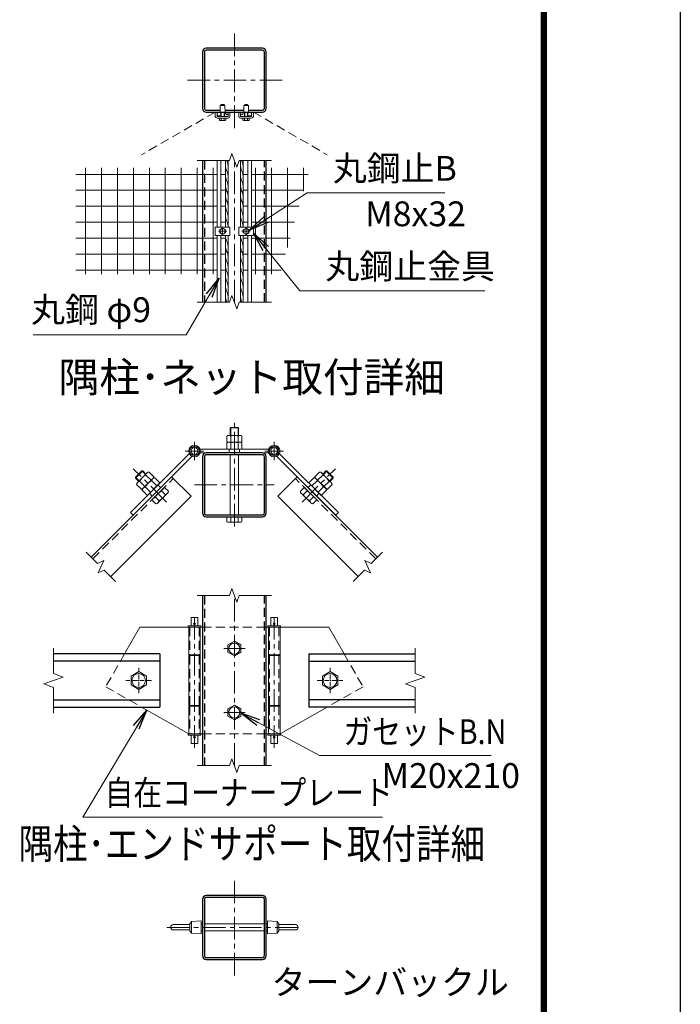
# Model space of a CAD drawing. Units: millimetres. Extents: x 0 to 29400, y 0 to 20790.
# Drawn here: x 24746 to 29400, y 7341 to 14281 of the extents above; entities that cross this region are included whole.
import ezdxf
from ezdxf.enums import TextEntityAlignment as Align

# ---------------------------------------------------------------- set-up
doc = ezdxf.new("R2010")
doc.units = ezdxf.units.MM
doc.header["$LTSCALE"] = 5
doc.header["$MEASUREMENT"] = 0
doc.linetypes.add('CENTER', pattern=[50.8, 31.75, -6.35, 6.35, -6.35])
doc.linetypes.add('DASHED', pattern=[19.05, 12.7, -6.35])
for name, color, linetype, lineweight in [('D-BMK', 2, 'CENTER', 13), ('D-STR-DIM', 7, 'Continuous', 13), ('D-STR-TXT', 7, 'Continuous', 13), ('D-STR2', 7, 'Continuous', 13), ('D-STR3', 3, 'Continuous', 13), ('D-TTL-TXT', 7, 'Continuous', 13)]:
    doc.layers.add(name, color=color, linetype=linetype, lineweight=lineweight)
doc.layers.add('D-STR1', color=1, linetype='Continuous')
doc.layers.add('D-TTL', color=2, linetype='Continuous')
doc.styles.add('ゴシック', font='txt')
doc.dimstyles.new('STYLE', dxfattribs={"dimscale": 70, "dimtxt": 2.5, "dimasz": 2, "dimexe": 1, "dimexo": 1, "dimgap": 0.8, "dimtad": 1, "dimdsep": 46, "dimtxsty": 'ゴシック', "dimblk": 'OPEN', "dimcen": 1e-08, "dimclrd": 256, "dimclre": 256, "dimclrt": 256, "dimadec": 0, "dimazin": 2, "dimtfac": 1, "dimtmove": 2, "dimatfit": 3, "dimldrblk": 'OPEN', "dimfxl": 0, "dimtolj": 1, "dimtzin": 0, "dimlwd": -1, "dimlwe": -1, "dimarcsym": 0})

# ---------------------------------------------------------------- blocks, each defined once
blk = doc.blocks.new('_Open')
at = {"color": 0, "linetype": 'ByBlock', "lineweight": -2}
for p, q in [((-1, 0.167), (0, 0)), ((-1, -0.167), (0, 0)), ((0, 0), (-1, 0))]:
    blk.add_line(p, q, dxfattribs=at)

msp = doc.modelspace()

# ---------------------------------------------------------------- linework, layer by layer
at = {"layer": 'D-BMK'}
for p, q in [((26258.308, 13516.729), (26258.308, 14191.729)), ((26595.808, 13854.229), (25920.808, 13854.229)), ((26258.308, 12289.318), (26258.308, 13289.318)), ((26145.808, 12789.318), (26205.808, 12789.318)), ((26175.808, 12759.318), (26175.808, 12819.318)), ((26370.808, 12789.318), (26310.808, 12789.318)), ((26340.808, 12759.318), (26340.808, 12819.318)), ((26258.308, 10709.163), (26258.308, 11440.658)), ((25977.507, 11175.796), (25977.507, 11305.869)), ((26539.107, 11175.796), (26539.107, 11305.869)), ((26042.544, 11240.833), (25912.471, 11240.833)), ((26604.144, 11240.833), (26474.071, 11240.833)), ((25781.332, 10880.798), (25545.865, 11116.265)), ((26735.284, 10880.798), (26970.751, 11116.265)), ((25977.058, 11002.333), (26539.558, 11002.333)), ((26258.308, 9023.278), (26258.308, 10223.278)), ((25977.508, 9149.674), (25977.508, 10096.125)), ((26539.108, 9149.674), (26539.108, 10096.125)), ((26183.308, 9848.278), (26333.308, 9848.278)), ((26183.308, 9398.278), (26333.308, 9398.278)), ((26258.308, 7545.041), (26258.308, 8220.041)), ((25783.146, 7882.541), (26733.47, 7882.541))]:
    msp.add_line(p, q, dxfattribs=at)
at = {"layer": 'D-BMK', "ltscale": 0.2}
for p, q in [((25584.208, 9713.278), (25584.208, 9533.278)), ((26932.408, 9713.278), (26932.408, 9533.278)), ((25674.208, 9623.278), (25494.208, 9623.278)), ((26842.408, 9623.278), (27022.408, 9623.278))]:
    msp.add_line(p, q, dxfattribs=at)
at = {"layer": 'D-STR-DIM'}
for p, q in [((26240.993, 13336.89), (26223.677, 13289.318)), ((26275.623, 13241.746), (26240.993, 13336.89)), ((25995.808, 13289.318), (26223.677, 13289.318)), ((26292.937, 13289.318), (26275.623, 13241.746)), ((26292.937, 13289.318), (26520.808, 13289.318)), ((25995.808, 12289.318), (26223.677, 12289.318)), ((26240.993, 12336.89), (26223.677, 12289.318)), ((26275.623, 12241.746), (26240.993, 12336.89)), ((26292.937, 12289.318), (26275.623, 12241.746)), ((26292.937, 12289.318), (26520.808, 12289.318)), ((25295.145, 10447.746), (25214.857, 10528.034)), ((27221.471, 10447.746), (27301.759, 10528.034)), ((25295.145, 10447.746), (25338.478, 10467.952)), ((25338.478, 10467.952), (25298.065, 10381.286)), ((27178.138, 10467.952), (27218.551, 10381.286)), ((27221.471, 10447.746), (27178.138, 10467.952)), ((25298.065, 10381.286), (25341.399, 10401.492)), ((25421.686, 10321.205), (25341.399, 10401.492)), ((27094.93, 10321.205), (27175.217, 10401.492)), ((27218.551, 10381.286), (27175.217, 10401.492)), ((26240.993, 10270.85), (26223.677, 10223.278)), ((26275.623, 10175.706), (26240.993, 10270.85)), ((25995.808, 10223.278), (26223.677, 10223.278)), ((26292.937, 10223.278), (26275.623, 10175.706)), ((26292.937, 10223.278), (26520.808, 10223.278)), ((24984.208, 9852.336), (24984.208, 9672.336)), ((27532.408, 9852.336), (27532.408, 9672.336)), ((25051.602, 9647.807), (24916.814, 9598.748)), ((24984.208, 9672.336), (25051.602, 9647.807)), ((27599.802, 9647.807), (27465.014, 9598.748)), ((27532.408, 9672.336), (27599.802, 9647.807)), ((24916.814, 9598.748), (24984.208, 9574.217)), ((27465.014, 9598.748), (27532.408, 9574.217)), ((24984.208, 9574.217), (24984.208, 9394.217)), ((27532.408, 9574.217), (27532.408, 9394.217)), ((25995.808, 9023.278), (26223.677, 9023.278)), ((26240.993, 9070.85), (26223.677, 9023.278)), ((26275.623, 8975.706), (26240.993, 9070.85)), ((26292.937, 9023.278), (26275.623, 8975.706)), ((26292.937, 9023.278), (26520.808, 9023.278))]:
    msp.add_line(p, q, dxfattribs=at)
at = {"layer": 'D-STR1'}
for p, q in [((26033.308, 13289.318), (26033.308, 12289.318)), ((26483.308, 12289.318), (26483.308, 13289.318)), ((25249.329, 10493.562), (25815.014, 11059.248)), ((25952.9, 10921.362), (25815.014, 11059.248)), ((26563.716, 10921.362), (26701.602, 11059.248)), ((27267.287, 10493.562), (26701.602, 11059.248)), ((25387.215, 10355.676), (25952.9, 10921.362)), ((27129.401, 10355.676), (26563.716, 10921.362)), ((26033.308, 10223.278), (26033.308, 9023.278)), ((26483.308, 9023.278), (26483.308, 10223.278)), ((25734.208, 9810.778), (24984.208, 9810.778)), ((25734.208, 9810.778), (25734.208, 9435.778)), ((26782.408, 9810.778), (27532.408, 9810.778)), ((26782.408, 9810.778), (26782.408, 9435.778)), ((25734.208, 9759.778), (24984.208, 9759.778)), ((26782.408, 9759.778), (27532.408, 9759.778)), ((24984.208, 9486.778), (25734.208, 9486.778)), ((27532.408, 9486.778), (26782.408, 9486.778)), ((24984.208, 9435.778), (25734.208, 9435.778)), ((27532.408, 9435.778), (26782.408, 9435.778))]:
    msp.add_line(p, q, dxfattribs=at)
at = {"layer": 'D-STR1', "linetype": 'DASHED'}
for p, q in [((26046.808, 13289.318), (26046.808, 12289.318)), ((26469.808, 12289.318), (26469.808, 13289.318)), ((25262.057, 10480.834), (25827.742, 11046.52)), ((27254.559, 10480.834), (26688.874, 11046.52)), ((26046.808, 10223.278), (26046.808, 9023.278)), ((26469.808, 9023.278), (26469.808, 10223.278))]:
    msp.add_line(p, q, dxfattribs=at)
at = {"layer": 'D-STR1'}
for points in [[(26060.308, 13629.229), (26456.308, 13629.229, 0.41421356), (26483.308, 13656.229), (26483.308, 14052.229, 0.41421356), (26456.308, 14079.229), (26060.308, 14079.229, 0.41421356), (26033.308, 14052.229), (26033.308, 13656.229, 0.41421356)], [(26060.308, 10777.333), (26456.308, 10777.333, 0.41421356), (26483.308, 10804.333), (26483.308, 11200.333, 0.41421356), (26456.308, 11227.333), (26060.308, 11227.333, 0.41421356), (26033.308, 11200.333), (26033.308, 10804.333, 0.41421356)], [(26060.308, 10790.833), (26456.308, 10790.833, 0.41421356), (26469.808, 10804.333), (26469.808, 11200.333, 0.41421356), (26456.308, 11213.833), (26060.308, 11213.833, 0.41421356), (26046.808, 11200.333), (26046.808, 10804.333, 0.41421356)], [(26060.308, 7657.541), (26456.308, 7657.541, 0.41421356), (26483.308, 7684.541), (26483.308, 8080.541, 0.41421356), (26456.308, 8107.541), (26060.308, 8107.541, 0.41421356), (26033.308, 8080.541), (26033.308, 7684.541, 0.41421356)], [(26060.308, 7671.041), (26456.308, 7671.041, 0.41421356), (26469.808, 7684.541), (26469.808, 8080.541, 0.41421356), (26456.308, 8094.041), (26060.308, 8094.041, 0.41421356), (26046.808, 8080.541), (26046.808, 7684.541, 0.41421356)]]:
    msp.add_lwpolyline(points, format="xyb", close=True, dxfattribs=at)
msp.add_lwpolyline([(26357.522, 13642.729), (26456.308, 13642.729, 0.41421356), (26469.808, 13656.229), (26469.808, 14052.229, 0.41421356), (26456.308, 14065.729), (26060.308, 14065.729, 0.41421356), (26046.808, 14052.229), (26046.808, 13656.229, 0.41421356), (26060.308, 13642.729), (26159.094, 13642.729)], format="xyb", dxfattribs=at)
msp.add_lwpolyline([(26192.522, 13642.729), (26324.094, 13642.729)], dxfattribs=at)
at = {"layer": 'D-STR2', "linetype": 'DASHED'}
for p, q in [((26124.208, 13629.229), (25604.593, 13329.229)), ((26392.408, 13629.229), (26912.023, 13329.229))]:
    msp.add_line(p, q, dxfattribs=at)
at = {"layer": 'D-STR2'}
for p, q in [((25141.567, 13190.767), (26136.808, 13190.767)), ((25209.329, 12486.507), (25209.329, 13235.506)), ((25321.829, 12486.507), (25321.829, 13235.506)), ((25434.329, 12486.507), (25434.329, 13235.506)), ((25546.829, 12486.507), (25546.829, 13235.506)), ((25659.329, 12486.507), (25659.329, 13235.506)), ((25771.829, 12486.507), (25771.829, 13235.506)), ((25884.329, 12486.507), (25884.329, 13235.506)), ((25996.829, 12486.507), (25996.829, 13235.506)), ((26109.329, 12486.507), (26109.329, 13235.506)), ((26163.808, 13190.767), (26196.808, 13190.767)), ((26352.808, 13190.767), (26319.808, 13190.767)), ((26778.152, 13190.767), (26379.808, 13190.767)), ((26407.287, 12486.507), (26407.287, 13235.506)), ((26519.787, 12486.507), (26519.787, 13235.506)), ((26632.287, 12675.037), (26632.287, 13235.506)), ((26744.787, 13072.799), (26744.787, 13235.506)), ((25141.567, 13078.267), (26136.808, 13078.267)), ((26163.808, 13078.267), (26196.808, 13078.267)), ((26352.808, 13078.267), (26319.808, 13078.267)), ((26746.333, 13078.267), (26379.808, 13078.267)), ((25141.567, 12965.767), (26136.808, 12965.767)), ((26163.808, 12965.767), (26196.808, 12965.767)), ((26352.808, 12965.767), (26319.808, 12965.767)), ((26714.515, 12965.767), (26379.808, 12965.767)), ((25141.567, 12853.267), (26136.808, 12853.267)), ((26163.808, 12853.267), (26196.808, 12853.267)), ((26352.808, 12853.267), (26319.808, 12853.267)), ((26682.696, 12853.267), (26379.808, 12853.267)), ((25141.567, 12740.767), (26136.808, 12740.767)), ((26163.808, 12740.767), (26196.808, 12740.767)), ((26352.808, 12740.767), (26319.808, 12740.767)), ((26650.877, 12740.767), (26379.808, 12740.767)), ((25141.567, 12628.267), (26136.808, 12628.267)), ((26163.808, 12628.267), (26196.808, 12628.267)), ((26352.808, 12628.267), (26319.808, 12628.267)), ((26619.059, 12628.267), (26379.808, 12628.267)), ((25141.567, 12515.767), (26136.808, 12515.767)), ((26163.808, 12515.767), (26196.808, 12515.767)), ((26352.808, 12515.767), (26319.808, 12515.767)), ((26587.24, 12515.767), (26379.808, 12515.767))]:
    msp.add_line(p, q, dxfattribs=at)
at = {"layer": 'D-STR3'}
for p, q in [((26159.008, 13629.229), (26159.308, 13676.329)), ((26192.308, 13676.329), (26159.308, 13676.329)), ((26163.808, 13679.029), (26167.408, 13682.629)), ((26163.808, 13679.029), (26187.808, 13679.029)), ((26163.808, 13676.329), (26163.808, 13679.029)), ((26166.058, 13676.329), (26166.058, 13681.279)), ((26167.408, 13682.629), (26184.208, 13682.629)), ((26187.808, 13679.029), (26184.208, 13682.629)), ((26185.558, 13676.329), (26185.558, 13681.279)), ((26187.808, 13676.329), (26187.808, 13679.029)), ((26192.308, 13676.329), (26192.608, 13629.229)), ((26324.008, 13629.229), (26324.308, 13676.329)), ((26357.308, 13676.329), (26324.308, 13676.329)), ((26328.808, 13679.029), (26332.408, 13682.629)), ((26328.808, 13679.029), (26352.808, 13679.029)), ((26328.808, 13676.329), (26328.808, 13679.029)), ((26331.058, 13676.329), (26331.058, 13681.279)), ((26332.408, 13682.629), (26349.208, 13682.629)), ((26352.808, 13679.029), (26349.208, 13682.629)), ((26350.558, 13676.329), (26350.558, 13681.279)), ((26352.808, 13676.329), (26352.808, 13679.029)), ((26357.308, 13676.329), (26357.608, 13629.229)), ((26124.208, 13629.229), (26136.808, 13629.229)), ((26124.208, 13599.229), (26124.208, 13629.229)), ((26136.808, 13600.729), (26136.808, 13629.229)), ((26163.808, 13599.229), (26163.808, 13629.229)), ((26166.058, 13599.229), (26166.058, 13629.229)), ((26185.558, 13599.229), (26185.558, 13629.229)), ((26187.808, 13599.229), (26187.808, 13629.229)), ((26214.808, 13600.729), (26214.808, 13629.229)), ((26214.808, 13629.229), (26227.408, 13629.229)), ((26227.408, 13599.229), (26227.408, 13629.229)), ((26289.208, 13629.229), (26301.808, 13629.229)), ((26289.208, 13599.229), (26289.208, 13629.229)), ((26301.808, 13600.729), (26301.808, 13629.229)), ((26328.808, 13599.229), (26328.808, 13629.229)), ((26331.058, 13599.229), (26331.058, 13629.229)), ((26350.558, 13599.229), (26350.558, 13629.229)), ((26352.808, 13599.229), (26352.808, 13629.229)), ((26379.808, 13600.729), (26379.808, 13629.229)), ((26379.808, 13629.229), (26392.408, 13629.229)), ((26392.408, 13599.229), (26392.408, 13629.229)), ((26136.808, 13586.629), (26214.808, 13586.629)), ((26138.308, 13599.229), (26213.308, 13599.229)), ((26153.291, 13586.629), (26153.291, 13572.817)), ((26153.291, 13586.629), (26198.325, 13586.629)), ((26156.908, 13570.729), (26153.291, 13572.817)), ((26156.908, 13570.729), (26194.708, 13570.729)), ((26164.55, 13586.629), (26164.55, 13572.817)), ((26187.066, 13586.629), (26187.066, 13572.817)), ((26194.708, 13570.729), (26198.325, 13572.817)), ((26198.325, 13586.629), (26198.325, 13572.817)), ((26301.808, 13586.629), (26379.808, 13586.629)), ((26303.308, 13599.229), (26378.308, 13599.229)), ((26318.291, 13586.629), (26318.291, 13572.817)), ((26318.291, 13586.629), (26363.325, 13586.629)), ((26321.908, 13570.729), (26318.291, 13572.817)), ((26321.908, 13570.729), (26359.708, 13570.729)), ((26329.55, 13586.629), (26329.55, 13572.817)), ((26352.066, 13586.629), (26352.066, 13572.817)), ((26359.708, 13570.729), (26363.325, 13572.817)), ((26363.325, 13586.629), (26363.325, 13572.817)), ((26136.808, 12817.818), (26136.808, 13289.318)), ((26163.808, 12817.818), (26163.808, 13289.318)), ((26196.808, 12817.818), (26196.808, 13289.318)), ((26214.808, 12817.818), (26214.808, 13289.318)), ((26301.808, 12817.818), (26301.808, 13289.318)), ((26319.808, 12817.818), (26319.808, 13289.318)), ((26352.808, 12817.818), (26352.808, 13289.318)), ((26379.808, 12817.818), (26379.808, 13289.318)), ((26124.208, 12817.818), (26227.408, 12817.818)), ((26124.208, 12817.818), (26124.208, 12760.818)), ((26156.308, 12800.577), (26175.808, 12811.835)), ((26156.308, 12778.06), (26156.308, 12800.577)), ((26175.808, 12766.802), (26156.308, 12778.06)), ((26175.808, 12811.835), (26195.308, 12800.577)), ((26195.308, 12778.06), (26175.808, 12766.802)), ((26195.308, 12800.577), (26195.308, 12778.06)), ((26227.408, 12817.818), (26227.408, 12760.818)), ((26392.408, 12817.818), (26289.208, 12817.818)), ((26289.208, 12817.818), (26289.208, 12760.818)), ((26340.808, 12811.835), (26321.308, 12800.577)), ((26321.308, 12800.577), (26321.308, 12778.06)), ((26321.308, 12778.06), (26340.808, 12766.802)), ((26360.308, 12800.577), (26340.808, 12811.835)), ((26340.808, 12766.802), (26360.308, 12778.06)), ((26360.308, 12778.06), (26360.308, 12800.577)), ((26392.408, 12817.818), (26392.408, 12760.818)), ((26124.208, 12760.818), (26227.408, 12760.818)), ((26136.808, 12289.318), (26136.808, 12760.818)), ((26163.808, 12289.318), (26163.808, 12760.818)), ((26196.808, 12289.318), (26196.808, 12760.818)), ((26214.808, 12289.318), (26214.808, 12760.818)), ((26392.408, 12760.818), (26289.208, 12760.818)), ((26301.808, 12289.318), (26301.808, 12760.818)), ((26319.808, 12289.318), (26319.808, 12760.818)), ((26352.808, 12289.318), (26352.808, 12760.818)), ((26379.808, 12289.318), (26379.808, 12760.818)), ((26228.308, 11403.274), (26232.367, 11407.333)), ((26228.308, 11350.333), (26228.308, 11403.274)), ((26228.308, 11403.274), (26288.308, 11403.274)), ((26232.367, 11407.333), (26284.249, 11407.333)), ((26232.367, 11350.333), (26232.367, 11407.333)), ((26284.249, 11350.333), (26284.249, 11407.333)), ((26288.308, 11403.274), (26284.249, 11407.333)), ((26288.308, 11350.333), (26288.308, 11403.274)), ((26206.408, 11302.333), (26206.408, 11346.133)), ((26218.615, 11350.333), (26297.249, 11350.333)), ((26232.358, 11302.333), (26232.358, 11346.133)), ((26284.258, 11302.333), (26284.258, 11346.133)), ((26310.208, 11346.133), (26310.208, 11302.333)), ((26018.307, 11254.333), (26498.306, 11254.333)), ((26018.307, 11254.333), (26018.307, 11227.333)), ((26206.408, 11302.333), (26310.208, 11302.333)), ((26206.408, 11254.333), (26206.408, 11298.133)), ((26206.408, 11254.333), (26310.208, 11254.333)), ((26218.615, 11302.333), (26297.249, 11302.333)), ((26222.307, 11254.333), (26222.307, 11227.333)), ((26232.358, 11254.333), (26232.358, 11298.133)), ((26284.258, 11254.333), (26284.258, 11298.133)), ((26294.307, 11254.333), (26294.307, 11227.333)), ((26310.208, 11298.133), (26310.208, 11254.333)), ((26498.309, 11227.333), (26498.306, 11254.333)), ((25939.111, 11221.529), (25525.454, 10807.871)), ((25958.203, 11202.437), (25544.546, 10788.779)), ((25939.111, 11221.529), (25958.203, 11202.437)), ((26018.307, 11227.333), (26498.309, 11227.333)), ((26228.308, 10790.833), (26228.308, 11213.833)), ((26288.308, 10790.833), (26288.308, 11213.833)), ((26577.503, 11221.529), (26558.411, 11202.437)), ((26558.411, 11202.437), (26972.069, 10788.779)), ((26577.503, 11221.529), (26991.161, 10807.871)), ((25561.779, 11056.329), (25605.801, 11100.35)), ((25561.779, 11049.439), (25612.691, 11100.35)), ((25587.235, 11030.873), (25561.779, 11056.329)), ((25561.779, 11049.439), (25561.779, 11056.329)), ((25583.79, 11027.428), (25561.779, 11049.439)), ((25575.955, 11019.592), (25644.213, 11087.851)), ((25605.428, 10968.455), (25693.675, 11056.702)), ((25631.257, 11074.894), (25605.801, 11100.35)), ((25605.801, 11100.35), (25612.691, 11100.35)), ((25634.702, 11078.339), (25612.691, 11100.35)), ((25616.26, 10979.287), (25684.518, 11047.546)), ((25671.613, 11034.64), (25635.55, 11070.703)), ((25657.612, 11092.764), (25693.675, 11056.702)), ((25697.917, 11052.459), (25733.98, 11016.397)), ((26818.699, 11052.459), (26782.636, 11016.397)), ((26859.004, 11092.764), (26822.941, 11056.702)), ((26911.188, 10968.455), (26822.941, 11056.702)), ((26900.356, 10979.287), (26832.098, 11047.546)), ((26845.003, 11034.64), (26881.065, 11070.703)), ((26940.661, 11019.592), (26872.403, 11087.851)), ((26881.914, 11078.339), (26903.925, 11100.35)), ((26885.359, 11074.894), (26910.815, 11100.35)), ((26910.815, 11100.35), (26903.925, 11100.35)), ((26954.836, 11049.439), (26903.925, 11100.35)), ((26954.836, 11056.329), (26910.815, 11100.35)), ((26929.381, 11030.873), (26954.836, 11056.329)), ((26932.826, 11027.428), (26954.836, 11049.439)), ((26954.836, 11049.439), (26954.836, 11056.329)), ((25605.428, 10968.455), (25569.365, 11004.518)), ((25627.489, 10990.517), (25591.427, 11026.579)), ((25667.794, 10950.212), (25631.732, 10986.274)), ((25645.733, 10928.15), (25733.98, 11016.397)), ((25711.918, 10994.335), (25675.856, 11030.398)), ((25677.553, 10896.33), (25765.799, 10984.577)), ((25738.647, 10982.88), (25719.555, 11001.972)), ((25793.377, 10957), (25765.799, 10984.577)), ((26723.239, 10957), (26750.816, 10984.577)), ((26839.063, 10896.33), (26750.816, 10984.577)), ((26777.968, 10982.88), (26797.06, 11001.972)), ((26870.883, 10928.15), (26782.636, 11016.397)), ((26804.698, 10994.335), (26840.76, 11030.398)), ((26848.821, 10950.212), (26884.884, 10986.274)), ((26889.126, 10990.517), (26925.189, 11026.579)), ((26911.188, 10968.455), (26947.251, 11004.518)), ((25645.733, 10928.15), (25609.67, 10964.212)), ((25679.25, 10923.483), (25660.158, 10942.575)), ((25705.13, 10868.753), (25677.553, 10896.33)), ((25727.191, 10890.815), (25699.614, 10918.392)), ((25720.204, 10875.342), (25788.463, 10943.601)), ((25771.315, 10934.938), (25743.738, 10962.515)), ((26796.411, 10875.342), (26728.153, 10943.601)), ((26745.301, 10934.938), (26772.878, 10962.515)), ((26789.424, 10890.815), (26817.001, 10918.392)), ((26811.486, 10868.753), (26839.063, 10896.33)), ((26837.365, 10923.483), (26856.457, 10942.575)), ((26870.883, 10928.15), (26906.945, 10964.212)), ((25525.454, 10807.871), (25544.546, 10788.779)), ((26206.408, 10777.333), (26310.208, 10777.333)), ((26206.408, 10742.533), (26206.408, 10777.333)), ((26232.358, 10742.533), (26232.358, 10777.333)), ((26284.258, 10742.533), (26284.258, 10777.333)), ((26310.208, 10742.533), (26310.208, 10777.333)), ((26991.161, 10807.871), (26972.069, 10788.779)), ((26218.615, 10738.333), (26297.249, 10738.333)), ((26001.508, 10067.278), (25953.508, 10067.278)), ((25953.508, 10007.878), (25953.508, 10067.278)), ((26001.508, 10007.878), (26001.508, 10067.278)), ((26515.108, 10067.278), (26563.108, 10067.278)), ((26515.108, 10007.878), (26515.108, 10067.278)), ((26563.108, 10007.878), (26563.108, 10067.278)), ((25591.708, 9998.278), (25484.565, 9810.778)), ((25936.708, 9998.278), (25591.708, 9998.278)), ((26022.508, 10007.878), (25932.508, 10007.878)), ((25932.508, 9998.278), (25932.508, 10007.878)), ((25936.708, 9998.278), (26033.308, 9998.278)), ((25936.708, 9998.278), (25936.708, 9803.278)), ((25936.708, 9998.278), (25936.708, 9248.278)), ((26018.308, 9998.278), (26018.308, 9248.278)), ((26022.508, 9998.278), (26022.508, 10007.878)), ((26483.308, 9998.278), (26617.408, 9998.278)), ((26494.108, 10007.878), (26584.108, 10007.878)), ((26494.108, 9998.278), (26494.108, 10007.878)), ((26498.308, 9998.278), (26498.308, 9248.278)), ((26579.908, 9998.278), (26579.908, 9803.278)), ((26579.908, 9998.278), (26579.908, 9248.278)), ((26584.108, 9998.278), (26584.108, 10007.878)), ((26617.408, 9998.278), (26924.908, 9998.278)), ((26924.908, 9998.278), (27032.051, 9810.778)), ((26018.308, 9803.278), (25936.708, 9803.278)), ((26018.308, 9798.778), (25936.708, 9798.778)), ((25953.508, 9798.778), (25953.508, 9803.278)), ((26001.508, 9798.778), (26001.508, 9803.278)), ((26018.308, 9798.778), (26018.308, 9447.778)), ((26498.308, 9803.278), (26579.908, 9803.278)), ((26498.308, 9798.778), (26498.308, 9447.778)), ((26498.308, 9798.778), (26579.908, 9798.778)), ((26515.108, 9798.778), (26515.108, 9803.278)), ((26563.108, 9798.778), (26563.108, 9803.278)), ((26018.308, 9447.778), (25936.708, 9447.778)), ((26018.308, 9443.278), (25936.708, 9443.278)), ((25936.708, 9443.278), (25936.708, 9248.278)), ((25953.508, 9443.278), (25953.508, 9447.778)), ((26001.508, 9443.278), (26001.508, 9447.778)), ((26498.308, 9447.778), (26579.908, 9447.778)), ((26498.308, 9443.278), (26579.908, 9443.278)), ((26515.108, 9443.278), (26515.108, 9447.778)), ((26563.108, 9443.278), (26563.108, 9447.778)), ((26579.908, 9443.278), (26579.908, 9248.278)), ((25604.322, 9435.778), (25936.708, 9248.278)), ((26912.294, 9435.778), (26579.908, 9248.278)), ((25932.508, 9238.678), (25932.508, 9248.278)), ((25932.508, 9248.278), (26033.308, 9248.278)), ((26022.508, 9238.678), (25932.508, 9238.678)), ((25953.508, 9179.278), (25953.508, 9238.678)), ((26001.508, 9179.278), (26001.508, 9238.678)), ((26022.508, 9238.678), (26022.508, 9248.278)), ((26483.308, 9248.278), (26584.108, 9248.278)), ((26494.108, 9238.678), (26494.108, 9248.278)), ((26494.108, 9238.678), (26584.108, 9238.678)), ((26515.108, 9179.278), (26515.108, 9238.678)), ((26563.108, 9179.278), (26563.108, 9238.678)), ((26584.108, 9238.678), (26584.108, 9248.278)), ((26001.508, 9179.278), (25953.508, 9179.278)), ((26515.108, 9179.278), (26563.108, 9179.278)), ((25955.961, 7924.425), (25945.654, 7907.925)), ((26024.961, 7928.925), (25955.961, 7924.425)), ((25955.961, 7924.425), (25955.961, 7843.425)), ((26024.961, 7928.925), (26024.961, 7838.925)), ((26491.654, 7928.925), (26491.654, 7838.925)), ((26491.654, 7928.925), (26560.654, 7924.425)), ((26560.654, 7924.425), (26560.654, 7843.425)), ((26560.654, 7924.425), (26570.961, 7907.925)), ((25945.654, 7902.675), (25827.711, 7902.675)), ((25945.654, 7865.175), (25827.711, 7865.175)), ((25945.654, 7907.925), (25945.654, 7859.925)), ((25955.961, 7843.425), (25945.654, 7859.925)), ((26024.961, 7838.925), (25955.961, 7843.425)), ((26033.308, 7907.925), (26024.961, 7907.925)), ((26033.308, 7859.925), (26024.961, 7859.925)), ((26046.808, 7907.925), (26469.808, 7907.925)), ((26046.808, 7859.925), (26469.808, 7859.925)), ((26483.308, 7907.925), (26491.654, 7907.925)), ((26483.308, 7859.925), (26491.654, 7859.925)), ((26491.654, 7838.925), (26560.654, 7843.425)), ((26560.654, 7843.425), (26570.961, 7859.925)), ((26570.961, 7907.925), (26570.961, 7859.925)), ((26570.961, 7902.675), (26688.904, 7902.675)), ((26570.961, 7865.175), (26688.904, 7865.175))]:
    msp.add_line(p, q, dxfattribs=at)
at = {"layer": 'D-STR3', "linetype": 'DASHED'}
for p, q in [((25945.108, 9998.278), (25945.108, 9803.278)), ((26009.908, 9998.278), (26009.908, 9803.278)), ((26033.308, 9998.278), (26483.308, 9998.278)), ((26506.708, 9998.278), (26506.708, 9803.278)), ((26571.508, 9998.278), (26571.508, 9803.278)), ((25484.565, 9810.778), (25351.708, 9578.278)), ((25945.108, 9798.778), (25945.108, 9447.778)), ((26009.908, 9798.778), (26009.908, 9447.778)), ((26506.708, 9798.778), (26506.708, 9447.778)), ((26571.508, 9798.778), (26571.508, 9447.778)), ((27032.051, 9810.778), (27164.908, 9578.278)), ((25351.708, 9578.278), (25604.322, 9435.778)), ((27164.908, 9578.278), (26912.294, 9435.778)), ((25945.108, 9443.278), (25945.108, 9248.278)), ((26009.908, 9443.278), (26009.908, 9248.278)), ((26506.708, 9443.278), (26506.708, 9248.278)), ((26571.508, 9443.278), (26571.508, 9248.278)), ((26033.308, 9248.278), (26483.308, 9248.278))]:
    msp.add_line(p, q, dxfattribs=at)
at = {"layer": 'D-STR3'}
for points in [[(26202.34, 13289.318), (26202.527, 13288.389), (26210.09, 13275.142), (26214.808, 13247.815)], [(26307.34, 13289.318), (26307.527, 13288.389), (26315.09, 13275.142), (26319.808, 13247.815)], [(26196.808, 13245.92), (26202.527, 13217.461), (26210.09, 13204.213), (26214.808, 13176.887)], [(26301.808, 13245.92), (26307.527, 13217.461), (26315.09, 13204.213), (26319.808, 13176.887)], [(26196.808, 13174.992), (26202.527, 13146.532), (26210.09, 13133.284), (26214.808, 13105.958)], [(26301.808, 13174.992), (26307.527, 13146.532), (26315.09, 13133.284), (26319.808, 13105.958)], [(26196.808, 13104.063), (26202.527, 13075.603), (26210.09, 13062.356), (26214.808, 13035.029)], [(26301.808, 13104.063), (26307.527, 13075.603), (26315.09, 13062.356), (26319.808, 13035.029)], [(26196.808, 13033.134), (26202.527, 13004.674), (26210.09, 12991.427), (26214.808, 12964.1)], [(26301.808, 13033.134), (26307.527, 13004.674), (26315.09, 12991.427), (26319.808, 12964.1)], [(26196.808, 12962.205), (26202.527, 12933.746), (26210.09, 12920.498), (26214.808, 12893.172)], [(26301.808, 12962.205), (26307.527, 12933.746), (26315.09, 12920.498), (26319.808, 12893.172)], [(26196.808, 12891.277), (26202.527, 12862.817), (26210.09, 12849.569), (26214.808, 12822.243)], [(26301.808, 12891.277), (26307.527, 12862.817), (26315.09, 12849.569), (26319.808, 12822.243)], [(26196.808, 12749.419), (26202.527, 12720.959), (26210.09, 12707.712), (26214.808, 12680.385)], [(26301.808, 12749.419), (26307.527, 12720.959), (26315.09, 12707.712), (26319.808, 12680.385)], [(26196.808, 12678.49), (26202.527, 12650.03), (26210.09, 12636.783), (26214.808, 12609.456)], [(26301.808, 12678.49), (26307.527, 12650.03), (26315.09, 12636.783), (26319.808, 12609.456)], [(26196.808, 12607.561), (26202.527, 12579.102), (26210.09, 12565.854), (26214.808, 12538.528)], [(26301.808, 12607.561), (26307.527, 12579.102), (26315.09, 12565.854), (26319.808, 12538.528)], [(26196.808, 12536.633), (26202.527, 12508.173), (26210.09, 12494.925), (26214.808, 12467.599)], [(26301.808, 12536.633), (26307.527, 12508.173), (26315.09, 12494.925), (26319.808, 12467.599)], [(26196.808, 12465.704), (26202.527, 12437.244), (26210.09, 12423.997), (26214.808, 12396.67)], [(26301.808, 12465.704), (26307.527, 12437.244), (26315.09, 12423.997), (26319.808, 12396.67)], [(26196.808, 12394.775), (26202.527, 12366.315), (26210.09, 12353.068), (26214.808, 12325.741)], [(26301.808, 12394.775), (26307.527, 12366.315), (26315.09, 12353.068), (26319.808, 12325.741)], [(26196.808, 12323.846), (26202.527, 12295.387), (26205.992, 12289.318)], [(26301.808, 12323.846), (26307.527, 12295.387), (26310.992, 12289.318)]]:
    msp.add_lwpolyline(points, dxfattribs=at)
for points in [[(26213.361, 9874.228), (26258.308, 9900.178), (26303.255, 9874.228), (26303.255, 9822.328), (26258.308, 9796.378), (26213.361, 9822.328)], [(25638.248, 9592.078), (25584.208, 9560.878), (25530.168, 9592.078), (25530.168, 9654.478), (25584.208, 9685.678), (25638.248, 9654.478)], [(26878.368, 9592.078), (26932.408, 9560.878), (26986.448, 9592.078), (26986.448, 9654.478), (26932.408, 9685.678), (26878.368, 9654.478)], [(26213.361, 9424.228), (26258.308, 9450.178), (26303.255, 9424.228), (26303.255, 9372.328), (26258.308, 9346.378), (26213.361, 9372.328)]]:
    msp.add_lwpolyline(points, close=True, dxfattribs=at)
for centre, radius in [((26150.308, 13615.729), 13.5), ((26205.808, 13620.229), 9), ((26310.808, 13620.229), 9), ((26366.308, 13615.729), 13.5), ((26175.808, 12789.318), 18.75), ((26340.808, 12789.318), 18.75), ((25977.507, 11240.833), 40.8), ((25977.507, 11240.833), 32.4), ((25977.507, 11240.833), 24), ((26539.107, 11240.833), 40.8), ((26539.107, 11240.833), 32.4), ((26539.107, 11240.833), 24), ((25977.508, 10022.278), 6), ((26539.108, 10022.278), 6), ((26258.308, 9848.278), 39.315), ((25584.208, 9623.278), 48.27), ((26932.408, 9623.278), 48.27), ((26258.308, 9398.278), 39.315), ((25977.508, 9224.278), 6), ((26539.108, 9224.278), 6)]:
    msp.add_circle(centre, radius, dxfattribs=at)
for centre, radius, start, end in [((26136.808, 13599.229), 12.6, 180, 270), ((26138.308, 13600.729), 1.5, 180, 270), ((26138.308, 13600.729), 1.5, 180, 270), ((26158.92, 13581.043), 9.968, 235.6158501, 304.3841499), ((26175.808, 13608.334), 37.258, 252.4120984, 287.5879016), ((26192.695, 13581.043), 9.968, 235.6158501, 304.3841499), ((26213.308, 13600.729), 1.5, 270, 0), ((26214.808, 13599.229), 12.6, 270, 0), ((26301.808, 13599.229), 12.6, 180, 270), ((26303.308, 13600.729), 1.5, 180, 270), ((26303.308, 13600.729), 1.5, 180, 270), ((26323.92, 13581.043), 9.968, 235.6158501, 304.3841499), ((26340.808, 13608.334), 37.258, 252.4120984, 287.5879016), ((26357.695, 13581.043), 9.968, 235.6158501, 304.3841499), ((26378.308, 13600.729), 1.5, 270, 0), ((26379.808, 13599.229), 12.6, 270, 0), ((26219.383, 11328.261), 22.085, 54.0197281, 125.9802719), ((26258.308, 11268.066), 82.267, 71.6128355, 108.3871645), ((26297.233, 11328.191), 22.142, 54.1264778, 125.8735222), ((26219.383, 11280.261), 22.085, 54.0197281, 125.9802719), ((26258.308, 11220.066), 82.267, 71.6128355, 108.3871645), ((26297.233, 11280.191), 22.142, 54.1264778, 125.8735222), ((25668.728, 10993.402), 84.12, 113.2289459, 156.7710541), ((25658.386, 11069.929), 22.849, 91.9408458, 178.0591542), ((25698.691, 11029.624), 22.849, 91.9408458, 178.0591542), ((26817.925, 11029.624), 22.849, 1.9408458, 88.0591542), ((26858.23, 11069.929), 22.849, 1.9408458, 88.0591542), ((26847.888, 10993.402), 84.12, 23.2289459, 66.7710541), ((25592.61, 11003.334), 23.275, 92.9141164, 177.0858836), ((25632.915, 10963.029), 23.275, 92.9141164, 177.0858836), ((25709.033, 10953.097), 84.12, 113.2289459, 156.7710541), ((26807.583, 10953.097), 84.12, 23.2289459, 66.7710541), ((26883.7, 10963.029), 23.275, 2.9141164, 87.0858836), ((26924.006, 11003.334), 23.275, 2.9141164, 87.0858836), ((25694.014, 10968.116), 84.12, 293.2289459, 336.7710541), ((25770.541, 10957.774), 22.849, 271.9408458, 358.0591542), ((26746.075, 10957.774), 22.849, 181.9408458, 268.0591542), ((26822.602, 10968.116), 84.12, 203.2289459, 246.7710541), ((25703.946, 10891.998), 23.275, 272.9141164, 357.0858836), ((26812.669, 10891.998), 23.275, 182.9141164, 267.0858836), ((26219.383, 10760.404), 22.085, 234.0197281, 305.9802719), ((26258.308, 10820.6), 82.267, 251.6128355, 288.3871645), ((26297.233, 10760.474), 22.142, 234.1264778, 305.8735222), ((25827.711, 7883.925), 18.75, 90, 270), ((26688.904, 7883.925), 18.75, 270, 90)]:
    msp.add_arc(centre, radius, start, end, dxfattribs=at)
at = {"layer": 'D-TTL'}
msp.add_lwpolyline([(0, 20790), (29400, 20790), (29400, 0), (0, 0)], close=True, dxfattribs=at)
at = {"layer": 'D-TTL', "color": 7}
for points in [[(945, 20020), (28455, 20020), (28455, 770), (945, 770)], [(953.75, 20011.25), (28446.25, 20011.25), (28446.25, 778.75), (953.75, 778.75)], [(962.5, 20002.5), (28437.5, 20002.5), (28437.5, 787.5), (962.5, 787.5)], [(971.25, 19993.75), (28428.75, 19993.75), (28428.75, 796.25), (971.25, 796.25)], [(980, 19985), (28420, 19985), (28420, 805), (980, 805)]]:
    msp.add_lwpolyline(points, close=True, dxfattribs=at)

# ---------------------------------------------------------------- texts
at = {"layer": 'D-STR-TXT', "style": 'ゴシック'}
for s, p in [('丸鋼止B', (26952.501, 13145.375)), ('M8x32', (27179.912, 12825.021)), ('丸鋼止金具', (26899.815, 12454.476)), ('丸鋼 φ9', (24826.374, 12148.994)), ('M20x210', (27295.14, 8865.942)), ('ターンバックル', (26520.985, 7409.286))]:
    msp.add_text(s, height=175, dxfattribs=at).set_placement(p)
at = {"layer": 'D-STR-TXT', "style": 'ゴシック', "width": 0.85}
for s, p in [('ガセットB.N', (27026.678, 9175.301)), ('自在コーナープレート', (25344.058, 8745.108))]:
    msp.add_text(s, height=175, dxfattribs=at).set_placement(p)
at = {"layer": 'D-TTL-TXT', "style": 'ゴシック'}
msp.add_text('隅柱･ネット取付詳細', height=210, dxfattribs=at).set_placement((26381.324, 11734.031), align=Align.MIDDLE)
at = {"layer": 'D-TTL-TXT', "style": 'ゴシック', "width": 0.85}
msp.add_text('隅柱･エンドサポート取付詳細', height=210, dxfattribs=at).set_placement((26381.324, 8445.16), align=Align.MIDDLE)

# ---------------------------------------------------------------- leaders
at = {"layer": 'D-STR-TXT'}
for points, override in [([(26360.308, 12795.086), (26771.597, 13060.06), (27740.439, 13060.06)], {"dimscale": 70, "dimgap": 0.8, "dimtad": 1}), ([(26392.408, 12775.957), (26718.916, 12368.717), (28023.546, 12368.717)], {"dimscale": 70, "dimgap": 0.8, "dimtad": 1}), ([(26151.695, 12458.493), (25919.582, 12060.126), (24841.476, 12060.126)], {"dimscale": 70, "dimgap": 0.8, "dimtad": 1}), ([(25640.589, 9415.319), (25189.809, 8661.126), (27301.038, 8661.126)], {"dimscale": 70, "dimgap": 0.8, "dimtad": 1, "dimfxl": 0.5}), ([(26303.255, 9392.518), (26859.105, 9094.872), (28066.907, 9094.872)], {"dimscale": 70, "dimgap": 0.8, "dimtad": 1, "dimfxl": 0.5})]:
    msp.add_leader(points, dimstyle='STYLE', override=override, dxfattribs=at)

doc.saveas('drawing.dxf')
